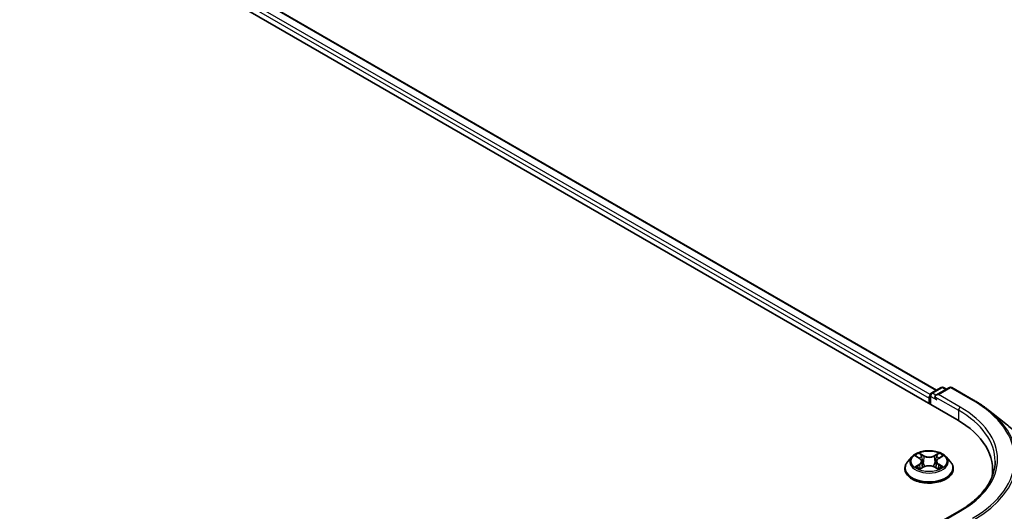
# Model space of a CAD drawing. Units: millimetres. Extents: x 36 to 7525, y 20 to 1284.
# Drawn here: x 218 to 277, y 596 to 626 of the extents above; entities that cross this region are included whole.
import ezdxf

# ---------------------------------------------------------------- set-up
doc = ezdxf.new("R2010")
doc.units = ezdxf.units.MM
doc.header["$LTSCALE"] = 2.5
doc.layers.add('Visible (ISO)', color=7, linetype='Continuous', lineweight=35)
doc.layers.add('Visible Narrow (ISO)', color=7, linetype='Continuous', lineweight=25)

msp = doc.modelspace()

# ---------------------------------------------------------------- linework, layer by layer
at = {"layer": 'Visible (ISO)'}
for p, q in [((182.1531, 654.9885), (274.077, 601.9163)), ((184.5741, 654.6478), (272.8625, 603.6745)), ((272.5524, 603.4954), (273.1388, 603.834)), ((273.6341, 603.8342), (272.831, 603.3705)), ((273.2888, 603.834), (273.4613, 603.7344)), ((273.7841, 603.8342), (275.0922, 603.0789)), ((272.4153, 603.2022), (272.4153, 602.8756)), ((272.4774, 602.8398), (272.4774, 603.3655)), ((275.9856, 602.4761), (276.9311, 601.7276)), ((271.3899, 599.6748), (271.1419, 599.3981)), ((271.6333, 599.7049), (271.8457, 599.5779)), ((272.9848, 599.5779), (273.1972, 599.7049)), ((273.4407, 599.6748), (273.6887, 599.3981)), ((271.8852, 598.9474), (272.1064, 599.0707)), ((271.9768, 599.403), (272.0178, 599.0213)), ((272.7241, 599.0707), (272.9453, 598.9474)), ((272.8538, 599.403), (272.8128, 599.0213)), ((270.9653, 598.9565), (270.9653, 598.9731)), ((273.8653, 598.9565), (273.8653, 598.9731)), ((276.2297, 598.9156), (276.2297, 598.5609)), ((274.2141, 596.4123), (272.831, 595.6138))]:
    msp.add_line(p, q, dxfattribs=at)
for centre, start, end in [((273.2138, 603.7041), 60, 120), ((273.7091, 603.7043), 60, 120), ((272.6274, 603.3655), 120, 180)]:
    msp.add_arc(centre, 0.15, start, end, dxfattribs=at)
for centre, major_axis, start_param, end_param in [((272.5213, 603.2635), (0.075, 0.1299), 1.2124767, 2.3561945), ((272.981, 603.2839), (-0.2121, 0), 4.712389, 6.2831853), ((272.8749, 603.2227), (-0.075, 0.1299), 0.7853982, 2.3561945), ((268.8797, 598.9156), (7.35, 0), 6.1711605, 7.0685835), ((268.8797, 598.0991), (7.5, 0), 0.1529658, 0.2006295)]:
    msp.add_ellipse(centre, major_axis=major_axis, ratio=0.5773503, start_param=start_param, end_param=end_param, dxfattribs=at)
for points, knots in [([(275.0922, 603.0789), (275.1569, 603.0416), (275.2207, 603.0036), (275.3461, 602.9266), (275.4078, 602.8875), (275.5291, 602.8081), (275.5887, 602.7679), (275.7058, 602.6864), (275.7633, 602.645), (275.8761, 602.5613), (275.9314, 602.5189), (275.9856, 602.4761)], [3.14159265, 3.14159265, 3.14159265, 3.14159265, 3.17264484, 3.17264484, 3.20369702, 3.20369702, 3.2347492, 3.2347492, 3.26580139, 3.26580139, 3.29685357, 3.29685357, 3.29685357, 3.29685357]), ([(278.8797, 598.2589), (278.8797, 598.5087), (278.8524, 598.7585), (278.7439, 599.2532), (278.6626, 599.4981), (278.4483, 599.9785), (278.3153, 600.2141), (278.0001, 600.6723), (277.8179, 600.8949), (277.4079, 601.324), (277.18, 601.5306), (276.9311, 601.7276)], [2.35619449, 2.35619449, 2.35619449, 2.35619449, 2.48222194, 2.48222194, 2.60824939, 2.60824939, 2.73427684, 2.73427684, 2.86030429, 2.86030429, 2.98633174, 2.98633174, 2.98633174, 2.98633174]), ([(273.4407, 599.6748), (273.3793, 599.7432), (273.3014, 599.8033), (273.1176, 599.9067), (273.0105, 599.9492), (272.7806, 600.0113), (272.6579, 600.0309), (272.4092, 600.046), (272.2833, 600.0416), (272.0396, 600.0092), (271.9219, 599.9811), (271.7056, 599.9031), (271.607, 599.853), (271.4732, 599.7572), (271.4283, 599.7176), (271.3899, 599.6748)], [2.8337611, 2.8337611, 2.8337611, 2.8337611, 3.154774, 3.154774, 3.4892026, 3.4892026, 3.8222801, 3.8222801, 4.1535935, 4.1535935, 4.4853294, 4.4853294, 4.8193074, 4.8193074, 5.0202205, 5.0202205, 5.0202205, 5.0202205]), ([(271.1419, 599.3981), (271.1195, 599.3731), (271.099, 599.3474), (271.062, 599.2942), (271.0456, 599.2669), (271.0169, 599.2108), (271.0048, 599.1821), (270.9852, 599.1236), (270.9778, 599.0938), (270.9678, 599.0337), (270.9653, 599.0034), (270.9653, 598.9731)], [5.02022053, 5.02022053, 5.02022053, 5.02022053, 5.11573385, 5.11573385, 5.21124718, 5.21124718, 5.3067605, 5.3067605, 5.40227382, 5.40227382, 5.49778714, 5.49778714, 5.49778714, 5.49778714]), ([(271.7294, 599.0541), (271.7385, 599.0466), (271.7482, 599.0391), (271.7692, 599.024), (271.7805, 599.0165), (271.8043, 599.0017), (271.8169, 598.9944), (271.8435, 598.98), (271.8574, 598.973), (271.8804, 598.9622), (271.8891, 598.9583), (271.898, 598.9545)], [6.1056978, 6.1056978, 6.1056978, 6.1056978, 6.17584774, 6.17584774, 6.24599768, 6.24599768, 6.31614761, 6.31614761, 6.38629755, 6.38629755, 6.42717222, 6.42717222, 6.42717222, 6.42717222]), ([(271.9768, 599.403), (271.9753, 599.4166), (271.9722, 599.4301), (271.9628, 599.4564), (271.9566, 599.4692), (271.9413, 599.4939), (271.9322, 599.5057), (271.9115, 599.5284), (271.8999, 599.5391), (271.8744, 599.5594), (271.8606, 599.569), (271.8457, 599.5779)], [2.41809785, 2.41809785, 2.41809785, 2.41809785, 2.55930615, 2.55930615, 2.70051445, 2.70051445, 2.84172275, 2.84172275, 2.98293106, 2.98293106, 3.12413936, 3.12413936, 3.12413936, 3.12413936]), ([(272.7241, 599.0707), (272.6908, 599.0893), (272.6529, 599.1047), (272.5713, 599.1281), (272.5276, 599.1361), (272.4381, 599.1441), (272.3924, 599.1441), (272.303, 599.1361), (272.2593, 599.1281), (272.1777, 599.1047), (272.1398, 599.0893), (272.1064, 599.0707)], [3.1590459, 3.1590459, 3.1590459, 3.1590459, 3.4662239, 3.4662239, 3.7734018, 3.7734018, 4.0805798, 4.0805798, 4.3877577, 4.3877577, 4.6949357, 4.6949357, 4.6949357, 4.6949357]), ([(272.9848, 599.5779), (272.97, 599.569), (272.9561, 599.5594), (272.9307, 599.5391), (272.919, 599.5284), (272.8984, 599.5057), (272.8893, 599.4939), (272.874, 599.4692), (272.8677, 599.4564), (272.8583, 599.4301), (272.8552, 599.4166), (272.8538, 599.403)], [4.72984227, 4.72984227, 4.72984227, 4.72984227, 4.87105058, 4.87105058, 5.01225888, 5.01225888, 5.15346718, 5.15346718, 5.29467549, 5.29467549, 5.43588379, 5.43588379, 5.43588379, 5.43588379]), ([(272.9326, 598.9545), (272.9415, 598.9583), (272.9501, 598.9622), (272.9732, 598.973), (272.9871, 598.98), (273.0136, 598.9944), (273.0262, 599.0017), (273.0501, 599.0165), (273.0613, 599.024), (273.0823, 599.0391), (273.0921, 599.0466), (273.1011, 599.0541)], [1.42680941, 1.42680941, 1.42680941, 1.42680941, 1.46768409, 1.46768409, 1.53783402, 1.53783402, 1.60798396, 1.60798396, 1.67813389, 1.67813389, 1.74828383, 1.74828383, 1.74828383, 1.74828383]), ([(273.8653, 598.9731), (273.8653, 599.0034), (273.8628, 599.0337), (273.8528, 599.0938), (273.8453, 599.1236), (273.8257, 599.1821), (273.8136, 599.2108), (273.785, 599.2669), (273.7685, 599.2942), (273.7315, 599.3474), (273.711, 599.3731), (273.6887, 599.3981)], [2.35619449, 2.35619449, 2.35619449, 2.35619449, 2.45170781, 2.45170781, 2.54722114, 2.54722114, 2.64273446, 2.64273446, 2.73824778, 2.73824778, 2.8337611, 2.8337611, 2.8337611, 2.8337611]), ([(276.3797, 599.4055), (276.3797, 599.1879), (276.3501, 598.9702), (276.2317, 598.5384), (276.1428, 598.3242), (275.9064, 597.9043), (275.7589, 597.6985), (275.408, 597.3008), (275.2045, 597.109), (274.7463, 596.7448), (274.4915, 596.5725), (274.2141, 596.4123)], [3.92699082, 3.92699082, 3.92699082, 3.92699082, 4.08407045, 4.08407045, 4.24115008, 4.24115008, 4.39822972, 4.39822972, 4.55530935, 4.55530935, 4.71238898, 4.71238898, 4.71238898, 4.71238898]), ([(270.9653, 598.9565), (270.9653, 598.8671), (270.9888, 598.7779), (271.0803, 598.607), (271.1497, 598.5257), (271.3291, 598.3783), (271.4405, 598.3127), (271.6924, 598.2057), (271.8331, 598.1644), (272.1289, 598.11), (272.2839, 598.0968), (272.593, 598.0997), (272.7471, 598.1158), (273.0392, 598.1756), (273.1773, 598.2193), (273.4238, 598.331), (273.5321, 598.399), (273.7069, 598.5532), (273.7737, 598.6395), (273.8482, 598.8041), (273.8653, 598.8802), (273.8653, 598.9565)], [5.4977871, 5.4977871, 5.4977871, 5.4977871, 5.7974977, 5.7974977, 6.1099087, 6.1099087, 6.4344017, 6.4344017, 6.7601297, 6.7601297, 7.0848802, 7.0848802, 7.409235, 7.409235, 7.7340691, 7.7340691, 8.0598665, 8.0598665, 8.3837816, 8.3837816, 8.6393798, 8.6393798, 8.6393798, 8.6393798])]:
    msp.add_open_spline(points, degree=3, knots=knots, dxfattribs=at)
at = {"layer": 'Visible Narrow (ISO)'}
for p, q in [((184.5241, 654.6428), (272.8332, 603.6576)), ((184.0269, 654.2333), (272.4153, 603.2022)), ((272.4835, 603.4078), (184.133, 654.417)), ((272.6274, 603.488), (273.2138, 603.8266)), ((272.981, 603.4064), (273.7091, 603.8268)), ((273.2138, 603.8266), (273.4174, 603.7091)), ((273.7091, 603.8268), (275.0172, 603.0715)), ((272.5213, 602.8144), (272.5213, 603.3043)), ((272.5213, 603.3043), (272.8749, 603.1002)), ((272.831, 603.3705), (272.6274, 603.488)), ((272.7688, 603.2839), (274.183, 602.4674)), ((274.2891, 602.6511), (272.981, 603.4064)), ((274.183, 602.4674), (274.183, 601.8537)), ((271.5621, 599.7387), (271.8329, 599.5768)), ((272.1186, 599.7418), (271.8382, 599.8981)), ((271.925, 599.8111), (272.1013, 599.7128)), ((272.1013, 599.7128), (272.0761, 599.3587)), ((272.9924, 599.8981), (272.712, 599.7418)), ((272.7293, 599.7128), (272.9055, 599.8111)), ((272.7293, 599.7128), (272.7545, 599.3587)), ((272.9977, 599.5768), (273.2685, 599.7387)), ((271.8329, 599.2342), (271.5621, 599.0723)), ((271.6806, 599.1038), (271.8508, 599.2056)), ((271.8382, 598.9129), (272.1186, 599.0693)), ((271.8508, 599.2056), (271.8684, 598.9679)), ((272.712, 599.0693), (272.9924, 598.9129)), ((272.9798, 599.2056), (272.9622, 598.9679)), ((272.9798, 599.2056), (273.15, 599.1038)), ((273.2685, 599.0723), (272.9977, 599.2342)), ((272.981, 595.6497), (274.2891, 596.4049))]:
    msp.add_line(p, q, dxfattribs=at)
for centre, major_axis, ratio, start_param, end_param in [((273.2138, 603.7041), (-0.075, 0.1299), 0.5773503, 5.4977871, 6.2831853), ((273.2138, 603.7041), (0.075, 0.1299), 0.5773503, 0, 0.7853982), ((273.7091, 603.7043), (-0.075, 0.1299), 0.5773503, 5.4977871, 6.2831853), ((273.7091, 603.7043), (0.075, 0.1299), 0.5773503, 0, 0.7853982), ((272.6274, 603.3655), (-0.15, 0), 0.5773503, 0, 0.7853982), ((272.6274, 603.3655), (0.075, 0.1299), 0.5773503, 0.7853982, 2.3561945), ((272.6274, 603.3655), (-0.075, 0.1299), 0.5773503, 5.4977871, 6.2831853), ((274.2891, 602.5286), (0.075, 0.1299), 0.5773503, 0.7853982, 2.3561945), ((268.8797, 599.528), (7.65, 0), 0.5773503, 5.4977871, 7.0685835), ((275.0172, 602.949), (0.075, 0.1299), 0.5773503, 0, 0.7853982), ((268.8797, 599.528), (8.6797, 0), 0.5773503, 5.4977871, 7.0685835), ((268.8797, 599.4055), (7.5, 0), 0.5773503, 0, 0.7853982), ((268.8797, 599.4839), (8.795, 0), 0.5773503, 5.4977871, 6.9133226), ((268.8797, 598.3373), (9.9652, 0), 0.5773503, 5.4977871, 6.9133226), ((272.4153, 599.3684), (-1.1546, 0), 0.5773503, 5.8056187, 9.9023446), ((272.4153, 599.4055), (-1.03, 0), 0.5773503, 5.3071026, 5.6884717), ((272.4153, 599.2921), (0.8061, 0), 0.5773503, 2.1762943, 2.4206222), ((271.9077, 599.8025), (-0.0204, -0.0144), 0.1849737, 1.043317, 2.4384992), ((271.9692, 599.6732), (-0.0241, -0.0067), 0.2229178, 3.8515805, 5.2070037), ((272.1186, 599.7214), (-0.0122, -0.0218), 0.5671862, 3.9184152, 5.401945), ((272.4153, 599.9005), (0.452, 0), 0.5773503, 3.9444441, 5.4803339), ((272.4153, 599.9192), (-0.4271, 0), 0.5773503, 0.8028515, 2.3387412), ((272.712, 599.7214), (0.0122, -0.0218), 0.5671862, 0.8812403, 2.3647701), ((272.8613, 599.6732), (-0.0241, 0.0067), 0.2229178, 4.2177743, 5.5731974), ((272.4153, 599.2921), (0.8061, 0), 0.5773503, 0.7209705, 0.9652983), ((272.9228, 599.8025), (-0.0204, 0.0144), 0.1849737, 0.7030935, 2.0982756), ((272.4153, 599.4055), (-1.03, 0), 0.5773503, 3.7363063, 4.1176753), ((272.4153, 599.0176), (-1.4338, 0), 0.5773503, 5.8056187, 9.9023446), ((272.4153, 599.4055), (1.03, 0), 0.5773503, 3.7363063, 4.1176753), ((271.6985, 599.0956), (-0.0048, -0.0245), 0.7797536, 4.5269049, 5.922087), ((271.7709, 599.0437), (-0.0212, -0.0132), 0.7297361, 5.1634453, 5.7754826), ((271.8329, 599.5564), (0.0128, 0.0215), 0.5873385, 0, 0.7942785), ((271.5257, 599.4055), (0.4271, 0), 0.5773503, 5.5152404, 7.0511302), ((271.8329, 599.2138), (0.0128, -0.0215), 0.5873385, 0.8637843, 2.3473142), ((271.5257, 599.3869), (0.452, 0), 0.5773503, 5.5152404, 6.3450887), ((272.0588, 599.3502), (-0.0241, -0.0067), 0.2228845, 3.8515738, 5.2026198), ((272.1186, 599.0489), (-0.0122, 0.0218), 0.5671862, 5.5063628, 6.2831853), ((272.4153, 598.8919), (0.4271, 0), 0.5773503, 0.8028515, 2.3387412), ((272.712, 599.0489), (0.0122, 0.0218), 0.5671862, 0, 0.7768225), ((272.7718, 599.3502), (-0.0241, 0.0067), 0.2228845, 4.2221582, 5.5732041), ((273.3049, 599.4055), (-0.4271, 0), 0.5773503, 5.5152404, 7.0511302), ((273.3049, 599.3869), (-0.452, 0), 0.5773503, 6.221282, 7.0511302), ((272.9977, 599.2138), (-0.0128, -0.0215), 0.5873385, 3.9358711, 5.419401), ((272.9977, 599.5564), (-0.0128, 0.0215), 0.5873385, 5.4889069, 6.2831853), ((272.4153, 599.4055), (1.03, 0), 0.5773503, 5.3071026, 5.6884717), ((273.0596, 599.0437), (-0.0212, 0.0132), 0.7297361, 3.6492954, 4.2613326), ((273.1321, 599.0956), (0.0048, -0.0245), 0.7797536, 0.3610983, 1.7562804), ((272.4153, 598.9731), (-1.45, 0), 0.5773503, 0, 3.1415927), ((272.4153, 598.9565), (1.45, 0), 0.5773503, 3.1415927, 6.2831853), ((268.8797, 598.2589), (10, 0), 0.5773503, 5.4977871, 6.2831853), ((274.2891, 596.2824), (-0.075, 0.1299), 0.5773503, 5.4977871, 6.2831853)]:
    msp.add_ellipse(centre, major_axis=major_axis, ratio=ratio, start_param=start_param, end_param=end_param, dxfattribs=at)
msp.add_ellipse((272.4153, 599.4055), major_axis=(1.0707, 0), ratio=0.5773503, dxfattribs=at)
for points, knots in [([(271.6817, 599.6759), (271.6777, 599.6804), (271.6734, 599.6847), (271.6581, 599.6982), (271.6461, 599.7063), (271.6225, 599.719), (271.6109, 599.7241), (271.5869, 599.7327), (271.5745, 599.7361), (271.5621, 599.7387)], [0.001908258, 0.001908258, 0.001908258, 0.001908258, 0.005934038, 0.005934038, 0.0154285, 0.0154285, 0.023744988, 0.023744988, 0.032394303, 0.032394303, 0.032394303, 0.032394303]), ([(271.5621, 599.7387), (271.5734, 599.7345), (271.5847, 599.7298), (271.6067, 599.7195), (271.6174, 599.7141), (271.6296, 599.7071), (271.6315, 599.706), (271.6333, 599.7048)], [-0.032394303, -0.032394303, -0.032394303, -0.032394303, -0.023744988, -0.023744988, -0.0154285, -0.0154285, -0.013913302, -0.013913302, -0.013913302, -0.013913302]), ([(271.925, 599.8111), (271.9168, 599.8191), (271.9089, 599.8273), (271.8888, 599.8482), (271.877, 599.8607), (271.8562, 599.8815), (271.8471, 599.8902), (271.8382, 599.8981)], [-0.032055974, -0.032055974, -0.032055974, -0.032055974, -0.02365019, -0.02365019, -0.010200936, -0.010200936, 0.000338329, 0.000338329, 0.000338329, 0.000338329]), ([(271.8382, 599.8981), (271.8437, 599.8894), (271.8493, 599.8794), (271.8627, 599.8545), (271.8707, 599.8391), (271.8859, 599.8126), (271.8924, 599.8022), (271.8997, 599.792)], [-0.000338329, -0.000338329, -0.000338329, -0.000338329, 0.010200936, 0.010200936, 0.02365019, 0.02365019, 0.032055974, 0.032055974, 0.032055974, 0.032055974]), ([(271.8997, 599.792), (271.9123, 599.7746), (271.9236, 599.7557), (271.9428, 599.7162), (271.9507, 599.6956), (271.9565, 599.6748)], [-0.028982846, -0.028982846, -0.028982846, -0.028982846, -0.014585063, -0.014585063, 0, 0, 0, 0]), ([(271.9865, 599.6818), (271.9802, 599.7046), (271.9716, 599.7274), (271.9508, 599.771), (271.9386, 599.7918), (271.925, 599.8111)], [0, 0, 0, 0, 0.014585063, 0.014585063, 0.028982846, 0.028982846, 0.028982846, 0.028982846]), ([(271.9565, 599.6748), (271.9714, 599.621), (271.9863, 599.5671), (272.0162, 599.4594), (272.0312, 599.4056), (272.0461, 599.3518)], [-0.068779854, -0.068779854, -0.068779854, -0.068779854, -0.034389927, -0.034389927, 0, 0, 0, 0]), ([(272.0761, 599.3587), (272.0611, 599.4126), (272.0462, 599.4664), (272.0164, 599.5741), (272.0014, 599.628), (271.9865, 599.6818)], [0, 0, 0, 0, 0.034389927, 0.034389927, 0.068779854, 0.068779854, 0.068779854, 0.068779854]), ([(272.844, 599.6818), (272.8291, 599.628), (272.8142, 599.5741), (272.7843, 599.4664), (272.7694, 599.4126), (272.7545, 599.3587)], [0, 0, 0, 0, 0.034389927, 0.034389927, 0.068779854, 0.068779854, 0.068779854, 0.068779854]), ([(272.7844, 599.3518), (272.7994, 599.4056), (272.8143, 599.4594), (272.8442, 599.5671), (272.8591, 599.621), (272.8741, 599.6748)], [-0.068779854, -0.068779854, -0.068779854, -0.068779854, -0.034389927, -0.034389927, 0, 0, 0, 0]), ([(272.9055, 599.8111), (272.8918, 599.7917), (272.8796, 599.7708), (272.8588, 599.7271), (272.8503, 599.7045), (272.844, 599.6818)], [0, 0, 0, 0, 0.014491423, 0.014491423, 0.028982846, 0.028982846, 0.028982846, 0.028982846]), ([(272.8741, 599.6748), (272.8798, 599.6954), (272.8876, 599.716), (272.9068, 599.7555), (272.9181, 599.7745), (272.9308, 599.792)], [-0.028982846, -0.028982846, -0.028982846, -0.028982846, -0.014491423, -0.014491423, 0, 0, 0, 0]), ([(272.9924, 599.8981), (272.985, 599.8916), (272.9776, 599.8846), (272.9629, 599.8702), (272.9557, 599.8627), (272.9399, 599.8464), (272.9314, 599.8373), (272.917, 599.8225), (272.9113, 599.8167), (272.9055, 599.8111)], [-0.032394303, -0.032394303, -0.032394303, -0.032394303, -0.023744988, -0.023744988, -0.0154285, -0.0154285, -0.005934038, -0.005934038, 0, 0, 0, 0]), ([(272.9308, 599.792), (272.936, 599.7992), (272.9407, 599.8065), (272.9522, 599.8254), (272.9584, 599.8368), (272.9692, 599.8569), (272.9739, 599.8659), (272.9832, 599.883), (272.9878, 599.891), (272.9924, 599.8981)], [0, 0, 0, 0, 0.005934038, 0.005934038, 0.0154285, 0.0154285, 0.023744988, 0.023744988, 0.032394303, 0.032394303, 0.032394303, 0.032394303]), ([(273.2685, 599.7387), (273.2534, 599.7355), (273.2382, 599.7311), (273.2045, 599.7179), (273.1865, 599.7083), (273.1626, 599.6899), (273.1553, 599.6832), (273.1488, 599.6759)], [-0.000338329, -0.000338329, -0.000338329, -0.000338329, 0.010200936, 0.010200936, 0.02365019, 0.02365019, 0.030147716, 0.030147716, 0.030147716, 0.030147716]), ([(273.1973, 599.7049), (273.207, 599.7107), (273.217, 599.7161), (273.2409, 599.7277), (273.2547, 599.7336), (273.2685, 599.7387)], [-0.018142672, -0.018142672, -0.018142672, -0.018142672, -0.010200936, -0.010200936, 0.000338329, 0.000338329, 0.000338329, 0.000338329]), ([(271.6806, 599.1038), (271.6722, 599.1023), (271.6629, 599.1005), (271.6374, 599.0951), (271.6206, 599.0911), (271.5897, 599.0821), (271.5758, 599.0775), (271.5621, 599.0723)], [-0.032055974, -0.032055974, -0.032055974, -0.032055974, -0.02365019, -0.02365019, -0.010200936, -0.010200936, 0.000338329, 0.000338329, 0.000338329, 0.000338329]), ([(271.5621, 599.0723), (271.5772, 599.0755), (271.5924, 599.0776), (271.626, 599.0798), (271.6441, 599.0794), (271.6702, 599.0769), (271.6795, 599.0755), (271.6872, 599.074)], [-0.000338329, -0.000338329, -0.000338329, -0.000338329, 0.010200936, 0.010200936, 0.02365019, 0.02365019, 0.032055974, 0.032055974, 0.032055974, 0.032055974]), ([(271.753, 599.0519), (271.7442, 599.066), (271.7335, 599.0777), (271.709, 599.0951), (271.6953, 599.101), (271.6806, 599.1038)], [0, 0, 0, 0, 0.014585063, 0.014585063, 0.028982846, 0.028982846, 0.028982846, 0.028982846]), ([(271.6872, 599.074), (271.7005, 599.0715), (271.7128, 599.0663), (271.7257, 599.0571), (271.7276, 599.0557), (271.7294, 599.0541)], [-0.028982846, -0.028982846, -0.028982846, -0.028982846, -0.014585063, -0.014585063, -0.012042017, -0.012042017, -0.012042017, -0.012042017]), ([(272.0461, 599.3518), (272.0674, 599.2749), (272.092, 599.1993), (272.1253, 599.1123), (272.1305, 599.099), (272.1359, 599.0858)], [-0.098241255, -0.098241255, -0.098241255, -0.098241255, -0.049120627, -0.049120627, -0.040233478, -0.040233478, -0.040233478, -0.040233478]), ([(272.1596, 599.0961), (272.1548, 599.1088), (272.1501, 599.1215), (272.1191, 599.2075), (272.0961, 599.2825), (272.0761, 599.3587)], [0.040586257, 0.040586257, 0.040586257, 0.040586257, 0.049120627, 0.049120627, 0.098241255, 0.098241255, 0.098241255, 0.098241255]), ([(272.7545, 599.3587), (272.7344, 599.2825), (272.7114, 599.2075), (272.6804, 599.1215), (272.6757, 599.1088), (272.6709, 599.0961)], [0, 0, 0, 0, 0.049120627, 0.049120627, 0.057654997, 0.057654997, 0.057654997, 0.057654997]), ([(272.6947, 599.0858), (272.7, 599.099), (272.7053, 599.1123), (272.7386, 599.1993), (272.7631, 599.2749), (272.7844, 599.3518)], [-0.058007777, -0.058007777, -0.058007777, -0.058007777, -0.049120627, -0.049120627, 0, 0, 0, 0]), ([(273.15, 599.1038), (273.1351, 599.1009), (273.1214, 599.095), (273.0969, 599.0775), (273.0863, 599.0659), (273.0776, 599.0519)], [0, 0, 0, 0, 0.014491423, 0.014491423, 0.028982846, 0.028982846, 0.028982846, 0.028982846]), ([(273.1011, 599.0541), (273.1029, 599.0556), (273.1047, 599.057), (273.1176, 599.0662), (273.13, 599.0715), (273.1433, 599.074)], [-0.016940829, -0.016940829, -0.016940829, -0.016940829, -0.014491423, -0.014491423, 0, 0, 0, 0]), ([(273.1433, 599.074), (273.1488, 599.075), (273.155, 599.0761), (273.1725, 599.0782), (273.1844, 599.0791), (273.208, 599.0794), (273.2196, 599.079), (273.2436, 599.0768), (273.2561, 599.075), (273.2685, 599.0723)], [0, 0, 0, 0, 0.005934038, 0.005934038, 0.0154285, 0.0154285, 0.023744988, 0.023744988, 0.032394303, 0.032394303, 0.032394303, 0.032394303]), ([(273.2685, 599.0723), (273.2572, 599.0766), (273.2458, 599.0804), (273.2238, 599.0872), (273.2132, 599.0901), (273.1911, 599.0956), (273.1797, 599.098), (273.1623, 599.1015), (273.1559, 599.1027), (273.15, 599.1038)], [-0.032394303, -0.032394303, -0.032394303, -0.032394303, -0.023744988, -0.023744988, -0.0154285, -0.0154285, -0.005934038, -0.005934038, 0, 0, 0, 0]), ([(271.8936, 598.952), (271.8907, 598.9522), (271.888, 598.9521), (271.8783, 598.9511), (271.8722, 598.9486), (271.8614, 598.9415), (271.8566, 598.9372), (271.8473, 598.9265), (271.8427, 598.9201), (271.8382, 598.9129)], [0.002440164, 0.002440164, 0.002440164, 0.002440164, 0.005934038, 0.005934038, 0.0154285, 0.0154285, 0.023744988, 0.023744988, 0.032394303, 0.032394303, 0.032394303, 0.032394303]), ([(271.8382, 598.9129), (271.8455, 598.9195), (271.8529, 598.9256), (271.8676, 598.9365), (271.8749, 598.9414), (271.8832, 598.9463), (271.8842, 598.9468), (271.8852, 598.9474)], [-0.032394303, -0.032394303, -0.032394303, -0.032394303, -0.023744988, -0.023744988, -0.0154285, -0.0154285, -0.014299664, -0.014299664, -0.014299664, -0.014299664]), ([(272.9924, 598.9129), (272.9868, 598.9216), (272.9812, 598.9292), (272.9678, 598.9432), (272.9599, 598.9486), (272.9463, 598.9519), (272.9419, 598.9523), (272.937, 598.952)], [-0.000338329, -0.000338329, -0.000338329, -0.000338329, 0.010200936, 0.010200936, 0.02365019, 0.02365019, 0.02961581, 0.02961581, 0.02961581, 0.02961581]), ([(272.9453, 598.9474), (272.9521, 598.9436), (272.9586, 598.9394), (272.9744, 598.9282), (272.9834, 598.9209), (272.9924, 598.9129)], [-0.01775631, -0.01775631, -0.01775631, -0.01775631, -0.010200936, -0.010200936, 0.000338329, 0.000338329, 0.000338329, 0.000338329])]:
    msp.add_open_spline(points, degree=3, knots=knots, dxfattribs=at)
for points in [[(271.7708, 599.0231), (271.7649, 599.0327), (271.7589, 599.0423), (271.753, 599.0519)], [(273.0776, 599.0519), (273.0716, 599.0423), (273.0657, 599.0327), (273.0597, 599.0231)]]:
    msp.add_open_spline(points, degree=3, dxfattribs=at)

doc.saveas('drawing.dxf')
